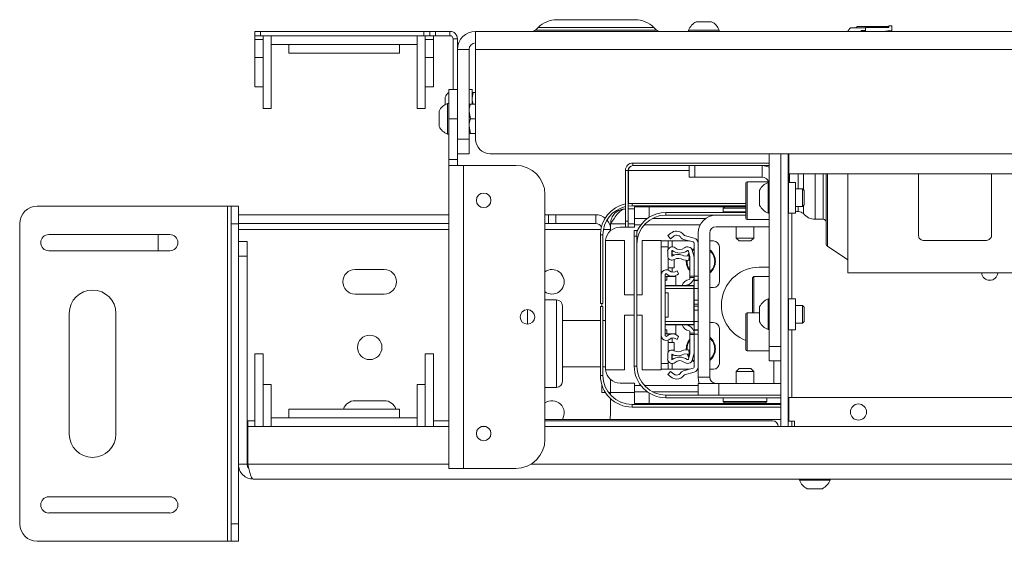
# Model space of a CAD drawing. Units: millimetres. Extents: x 74 to 4152, y -6380 to 2930.
# Drawn here: x 973 to 1311, y -3146 to -2967 of the extents above; entities that cross this region are included whole.
import ezdxf

# ---------------------------------------------------------------- set-up
doc = ezdxf.new("R2010")
doc.units = ezdxf.units.MM

msp = doc.modelspace()

# ---------------------------------------------------------------- linework, layer by layer
at = {"color": 7, "linetype": 'Continuous', "lineweight": 18}
for p, q in [((1157.42, -2967.04), (1184.28, -2967.04)), ((1151.06, -2969.67), (1150.13, -2970.6)), ((1150.13, -2970.6), (1191.57, -2970.6)), ((1190.64, -2969.67), (1151.06, -2969.67)), ((1191.57, -2970.6), (1190.64, -2969.67)), ((1202.6, -2970.66), (1202.6, -2971.04)), ((1202.6, -2970.66), (1213.1, -2970.66)), ((1205.23, -2967.74), (1210.48, -2967.74)), ((1213.1, -2971.04), (1213.1, -2970.66)), ((1258.16, -2969.79), (1257.31, -2970.78)), ((1257.31, -2971.04), (1257.31, -2970.78)), ((1258.16, -2969.79), (1263.31, -2969.79)), ((1259.81, -2969.79), (1260.53, -2969.37)), ((1271.31, -2969.37), (1260.53, -2969.37)), ((1261.81, -2970.78), (1263.31, -2970.78)), ((1261.81, -2971.04), (1261.81, -2970.78)), ((1263.31, -2970.83), (1261.81, -2970.83)), ((1271.31, -2969.67), (1263.31, -2969.67)), ((1263.31, -2971.04), (1263.31, -2969.67)), ((1269.53, -2971.04), (1272.31, -2970.67)), ((1271.31, -2969.67), (1271.31, -2969.17)), ((1271.31, -2969.17), (1272.31, -2969.17)), ((1272.31, -2969.17), (1272.31, -2970.67)), ((1272.31, -2971.04), (1272.31, -2970.67)), ((1053.85, -2972.54), (1053.85, -2971.04)), ((1053.85, -2971.04), (1055.85, -2971.04)), ((1053.85, -2972.54), (1053.85, -2973.85)), ((1053.85, -2972.54), (1056.68, -2972.54)), ((1053.85, -2973.85), (1056.68, -2973.85)), ((1053.85, -2980.04), (1053.85, -2973.85)), ((1055.85, -2971.04), (1055.85, -2972.54)), ((1111.85, -2971.04), (1055.85, -2971.04)), ((1056.68, -2972.54), (1059.5, -2972.54)), ((1056.68, -2972.54), (1056.68, -2997.54)), ((1059.5, -2972.54), (1109.5, -2972.54)), ((1059.5, -2997.54), (1059.5, -2972.54)), ((1109.5, -2972.54), (1109.5, -2997.54)), ((1109.5, -2972.54), (1112.33, -2972.54)), ((1111.85, -2972.54), (1111.85, -2971.04)), ((1111.85, -2971.04), (1113.85, -2971.04)), ((1112.33, -2997.54), (1112.33, -2972.54)), ((1112.33, -2972.54), (1115.15, -2972.54)), ((1112.33, -2973.85), (1115.15, -2973.85)), ((1113.85, -2971.04), (1113.85, -2972.54)), ((1113.85, -2971.04), (1115.85, -2971.04)), ((1115.85, -2972.54), (1115.15, -2972.54)), ((1115.15, -2973.85), (1115.15, -2972.54)), ((1115.15, -2980.04), (1115.15, -2973.85)), ((1115.85, -2971.04), (1115.85, -2972.54)), ((1115.85, -2971.04), (1120.75, -2971.04)), ((1115.85, -2972.54), (1120.75, -2972.54)), ((1120.75, -2972.54), (1120.75, -2971.04)), ((1123.35, -2973.64), (1121.85, -2973.64)), ((1121.85, -2973.64), (1121.85, -2991.04)), ((1123.35, -2973.64), (1123.35, -2977.24)), ((1444.95, -2971.04), (1129.55, -2971.04)), ((1129.55, -2977.24), (1129.55, -2971.04)), ((1059.5, -2975.54), (1109.5, -2975.54)), ((1065.5, -2978.54), (1065.5, -2975.54)), ((1103.5, -2975.54), (1103.5, -2978.54)), ((1127.35, -2977.24), (1123.35, -2977.24)), ((1123.35, -2977.24), (1123.35, -3008.04)), ((1127.35, -2977.24), (1127.35, -3008.04)), ((1129.55, -2977.24), (1444.95, -2977.24)), ((1129.55, -2977.24), (1129.55, -3008.04)), ((1056.68, -2980.04), (1053.85, -2980.04)), ((1053.85, -2980.04), (1053.85, -2990.04)), ((1065.5, -2978.54), (1103.5, -2978.54)), ((1115.15, -2980.04), (1112.33, -2980.04)), ((1115.15, -2990.04), (1115.15, -2980.04)), ((1053.85, -2990.04), (1056.68, -2990.04)), ((1112.33, -2990.04), (1115.15, -2990.04)), ((1123.35, -2991.04), (1120.35, -2991.04)), ((1120.35, -2991.04), (1120.35, -3001.04)), ((1128.35, -2991.04), (1127.35, -2991.04)), ((1128.35, -2996.04), (1128.35, -2991.04)), ((1119.1, -2996.22), (1119.1, -2993.66)), ((1128.71, -2992.04), (1128.35, -2994.04)), ((1129.55, -2992.04), (1128.71, -2992.04)), ((1056.68, -2997.54), (1059.5, -2997.54)), ((1109.5, -2997.54), (1112.33, -2997.54)), ((1120.35, -2995.79), (1119.97, -2995.79)), ((1119.97, -3006.29), (1119.97, -2995.79)), ((1127.8, -2996.04), (1129.55, -2996.04)), ((1117.05, -3003.66), (1117.05, -2998.41)), ((1120.35, -3001.04), (1123.35, -3001.04)), ((1120.35, -3015.04), (1120.35, -3001.04)), ((1127.8, -3001.04), (1127.35, -2998.54)), ((1127.8, -3001.04), (1129.55, -3001.04)), ((1127.8, -3006.04), (1127.35, -3003.54)), ((1119.97, -3006.29), (1120.35, -3006.29)), ((1127.8, -3006.04), (1129.55, -3006.04)), ((1123.35, -3008.04), (1127.35, -3008.04)), ((1123.35, -3012.89), (1123.35, -3008.04)), ((1127.35, -3008.04), (1127.35, -3013.04)), ((1123.35, -3015.04), (1123.35, -3012.89)), ((1127.35, -3013.04), (1123.35, -3013.04)), ((1134.55, -3013.04), (1607.15, -3013.04)), ((1230.25, -3013.04), (1230.25, -3079.13)), ((1234.25, -3013.04), (1234.25, -3079.13)), ((1236.75, -3106.68), (1236.75, -3013.04)), ((1236.95, -3013.04), (1236.95, -3019.93)), ((1123.35, -3015.04), (1120.35, -3015.04)), ((1120.35, -3015.04), (1120.35, -3017.04)), ((1120.35, -3121.04), (1120.35, -3017.04)), ((1125.45, -3017.04), (1120.35, -3017.04)), ((1123.35, -3017.04), (1123.35, -3015.04)), ((1125.45, -3121.04), (1125.45, -3017.04)), ((1143.35, -3017.04), (1125.45, -3017.04)), ((1183.5, -3017.13), (1183.5, -3016.23)), ((1230.25, -3016.23), (1183.5, -3016.23)), ((1230.25, -3017.13), (1183.5, -3017.13)), ((1202.75, -3021.13), (1202.75, -3017.13)), ((1204.75, -3017.13), (1204.75, -3021.13)), ((1227.81, -3021.13), (1227.81, -3017.13)), ((1181.85, -3018.78), (1180.95, -3018.78)), ((1180.95, -3036.23), (1180.95, -3018.78)), ((1181.85, -3036.23), (1181.85, -3018.78)), ((1181.95, -3018.78), (1181.95, -3030.13)), ((1181.95, -3018.78), (1202.75, -3018.78)), ((1204.75, -3021.13), (1202.75, -3021.13)), ((1204.75, -3021.13), (1227.81, -3021.13)), ((1236.81, -3018.58), (1236.75, -3018.57)), ((1236.81, -3019.13), (1236.81, -3018.58)), ((1236.81, -3022.85), (1236.81, -3019.13)), ((1236.95, -3019.93), (1348.35, -3019.93)), ((1237.19, -3019.93), (1237.19, -3022.86)), ((1240.22, -3025.13), (1240.22, -3019.93)), ((1241.95, -3019.93), (1241.95, -3025.39)), ((1245.98, -3019.93), (1245.98, -3035.49)), ((1248.77, -3035.49), (1248.77, -3019.93)), ((1250.22, -3019.93), (1250.22, -3033.02)), ((1257.25, -3019.93), (1257.25, -3053.94)), ((1281.45, -3019.93), (1281.45, -3041.18)), ((1306.45, -3041.18), (1306.45, -3019.93)), ((1222.25, -3026.8), (1222.25, -3023.03)), ((1230.25, -3022.63), (1222.65, -3022.63)), ((1222.65, -3022.63), (1222.65, -3026.65)), ((1230.25, -3022.88), (1229.87, -3022.88)), ((1229.87, -3033.38), (1229.87, -3022.88)), ((1239.25, -3022.86), (1236.85, -3022.86)), ((1236.85, -3028.13), (1236.85, -3022.86)), ((1239.25, -3033.41), (1239.25, -3022.86)), ((1153.35, -3111.04), (1153.35, -3027.04)), ((1222.25, -3035.23), (1222.25, -3026.8)), ((1222.65, -3026.65), (1222.65, -3035.63)), ((1226.95, -3030.76), (1226.95, -3025.51)), ((1236.85, -3033.41), (1236.85, -3028.13)), ((1241.7, -3025.13), (1239.25, -3025.13)), ((1242.25, -3025.69), (1241.7, -3025.13)), ((1241.7, -3031.13), (1241.7, -3025.13)), ((1242.25, -3030.58), (1242.25, -3025.69)), ((979.25, -3031.04), (1044.45, -3031.04)), ((1044.45, -3031.04), (1044.45, -3146.04)), ((1044.45, -3031.04), (1045.75, -3031.04)), ((1045.75, -3031.04), (1048.25, -3031.04)), ((1045.75, -3037.04), (1045.75, -3031.04)), ((1048.25, -3031.04), (1048.25, -3037.04)), ((1181.85, -3030.98), (1183.25, -3030.88)), ((1222.25, -3030.13), (1181.95, -3030.13)), ((1183.25, -3030.13), (1183.25, -3030.88)), ((1183.25, -3030.88), (1222.25, -3030.88)), ((1184.1, -3035.23), (1184.1, -3031.23)), ((1184.1, -3031.23), (1189.1, -3031.23)), ((1214.95, -3031.23), (1189.1, -3031.23)), ((1189.1, -3031.23), (1189.1, -3034.82)), ((1214.95, -3031.23), (1214.45, -3031.73)), ((1214.95, -3031.23), (1222.25, -3031.23)), ((1239.25, -3031.13), (1241.7, -3031.13)), ((1240.22, -3032.89), (1240.22, -3031.13)), ((1241.7, -3031.13), (1242.25, -3030.58)), ((1241.95, -3030.88), (1241.95, -3033.58)), ((1048.25, -3033.98), (1120.35, -3033.98)), ((1153.35, -3033.98), (1154.61, -3033.98)), ((1154.61, -3036.98), (1154.61, -3033.98)), ((1154.61, -3033.98), (1157.13, -3033.98)), ((1157.13, -3033.98), (1157.13, -3036.98)), ((1170.75, -3033.98), (1157.13, -3033.98)), ((1170.75, -3033.98), (1170.75, -3036.98)), ((1181.85, -3031.98), (1184.1, -3031.98)), ((1194.85, -3033.18), (1194.85, -3034.08)), ((1222.25, -3033.18), (1194.85, -3033.18)), ((1222.25, -3034.08), (1194.85, -3034.08)), ((1214.45, -3031.73), (1214.45, -3032.98)), ((1222.25, -3031.73), (1214.45, -3031.73)), ((1214.45, -3032.98), (1222.25, -3032.98)), ((1218.95, -3032.98), (1218.95, -3033.18)), ((1229.87, -3033.38), (1230.25, -3033.38)), ((1236.85, -3033.41), (1239.25, -3033.41)), ((1238.05, -3062.86), (1238.05, -3033.41)), ((1250.22, -3033.02), (1250.22, -3044.74)), ((973.25, -3037.04), (973.25, -3140.04)), ((1048.25, -3037.04), (1045.75, -3037.04)), ((1045.75, -3037.04), (1045.75, -3140.04)), ((1048.25, -3036.98), (1120.35, -3036.98)), ((1048.25, -3037.04), (1048.25, -3140.04)), ((1153.35, -3036.98), (1154.61, -3036.98)), ((1157.13, -3036.98), (1154.61, -3036.98)), ((1170.75, -3036.98), (1157.13, -3036.98)), ((1175.85, -3037.08), (1175.85, -3039.43)), ((1180.95, -3037.08), (1175.85, -3037.08)), ((1180.95, -3038.23), (1179.1, -3038.23)), ((1180.95, -3036.23), (1181.85, -3036.23)), ((1180.95, -3038.23), (1180.95, -3036.23)), ((1181.85, -3038.23), (1180.95, -3038.23)), ((1181.85, -3036.23), (1181.85, -3038.23)), ((1184.1, -3037.08), (1181.85, -3037.08)), ((1184.1, -3038.23), (1181.85, -3038.23)), ((1188.49, -3035.23), (1184.1, -3035.23)), ((1184.1, -3035.23), (1184.1, -3037.43)), ((1184.1, -3037.43), (1184.1, -3038.23)), ((1186.21, -3037.43), (1184.1, -3037.43)), ((1206.54, -3037.43), (1187.38, -3037.43)), ((1208.45, -3035.23), (1190.19, -3035.23)), ((1212.05, -3038.08), (1230.25, -3038.08)), ((1218.95, -3038.08), (1218.95, -3041.98)), ((1222.65, -3035.63), (1230.25, -3035.63)), ((1224.95, -3041.98), (1224.95, -3038.08)), ((1245.98, -3035.49), (1248.77, -3035.49)), ((983.25, -3040.76), (1024.7, -3040.76)), ((1020.75, -3046.31), (1020.75, -3040.76)), ((1048.25, -3039.08), (1120.35, -3039.08)), ((1153.35, -3039.08), (1172.5, -3039.08)), ((1173.25, -3040.88), (1172.35, -3040.88)), ((1172.35, -3064.48), (1172.35, -3040.88)), ((1173.25, -3064.48), (1173.25, -3040.88)), ((1173.41, -3039.08), (1175.85, -3039.08)), ((1183.95, -3039.38), (1184.85, -3039.38)), ((1183.95, -3041.38), (1183.95, -3039.38)), ((1183.95, -3041.38), (1183.95, -3085.88)), ((1184.85, -3041.38), (1183.95, -3041.38)), ((1184.85, -3039.38), (1184.85, -3041.38)), ((1184.85, -3041.38), (1184.85, -3085.88)), ((1195.52, -3041.11), (1196.55, -3040.34)), ((1196.36, -3042.23), (1195.52, -3041.11)), ((1197.38, -3041.46), (1196.36, -3042.23)), ((1204.52, -3041.97), (1201.25, -3041.1)), ((1205.85, -3089.68), (1205.85, -3040.28)), ((1209.85, -3089.68), (1209.85, -3040.28)), ((1048.25, -3043.18), (1051.25, -3043.18)), ((1051.25, -3043.18), (1051.25, -3048.18)), ((1174.1, -3042.76), (1180.63, -3042.76)), ((1174.1, -3087.21), (1174.1, -3042.76)), ((1180.63, -3042.76), (1180.63, -3061.48)), ((1186.63, -3061.48), (1186.63, -3042.76)), ((1186.63, -3042.76), (1193.15, -3042.76)), ((1193.15, -3042.76), (1193.15, -3054.49)), ((1193.15, -3042.98), (1195.65, -3042.98)), ((1195.65, -3044.98), (1193.15, -3044.98)), ((1195.65, -3042.98), (1195.65, -3044.98)), ((1196.95, -3042.98), (1195.65, -3042.98)), ((1195.65, -3045.73), (1195.65, -3044.98)), ((1202.9, -3042.98), (1196.95, -3042.98)), ((1196.95, -3044.97), (1196.95, -3042.98)), ((1200.89, -3042.44), (1204.16, -3043.32)), ((1204.46, -3055.04), (1204.46, -3043.71)), ((1205.85, -3042.98), (1205.7, -3042.98)), ((1211.15, -3042.98), (1209.85, -3042.98)), ((1213.15, -3056.98), (1213.15, -3044.98)), ((1218.95, -3041.98), (1219.95, -3042.98)), ((1218.95, -3041.98), (1224.65, -3041.98)), ((1223.75, -3042.98), (1219.95, -3042.98)), ((1223.95, -3042.98), (1223.75, -3042.98)), ((1223.95, -3042.98), (1224.95, -3041.98)), ((1224.65, -3041.98), (1224.95, -3041.98)), ((1250.22, -3044.74), (1257.25, -3049.44)), ((1283.45, -3042.8), (1304.45, -3042.8)), ((1024.7, -3046.31), (983.25, -3046.31)), ((1051.25, -3048.18), (1048.25, -3048.18)), ((1051.25, -3119.58), (1051.25, -3048.18)), ((1195.43, -3046.41), (1195.43, -3048.07)), ((1196.81, -3046.36), (1196.81, -3048.08)), ((1196.81, -3047.78), (1196.95, -3047.78)), ((1196.95, -3047.78), (1196.95, -3046.26)), ((1196.95, -3047.78), (1197.65, -3047.78)), ((1197.65, -3047.84), (1197.65, -3047.78)), ((1200.93, -3048.11), (1202.82, -3048.24)), ((1202.71, -3047.11), (1202.13, -3048.19)), ((1202.8, -3047.43), (1202.39, -3048.21)), ((1203.06, -3048.41), (1202.55, -3046.49)), ((1202.72, -3049.62), (1202.82, -3048.24)), ((1203.07, -3055.06), (1203.07, -3048.52)), ((1204.46, -3045.57), (1203.81, -3045.97)), ((1203.88, -3046.13), (1204.4, -3048.05)), ((1204.46, -3045.85), (1203.9, -3046.22)), ((1195.65, -3053.04), (1195.65, -3048.85)), ((1197.65, -3052.18), (1197.65, -3049.37)), ((1202.72, -3049.62), (1200.83, -3049.49)), ((1098.25, -3052.78), (1088.25, -3052.78)), ((1193.15, -3054.66), (1193.15, -3075.3)), ((1194.54, -3054.66), (1194.54, -3075.3)), ((1195.18, -3055.13), (1194.54, -3055.13)), ((1195.44, -3052.93), (1194.78, -3052.87)), ((1195.18, -3055.13), (1195.18, -3056.48)), ((1198.22, -3055.13), (1195.18, -3055.13)), ((1196.95, -3052.18), (1195.65, -3052.18)), ((1195.65, -3055.13), (1195.65, -3054.68)), ((1197.65, -3052.18), (1196.95, -3052.18)), ((1196.95, -3053.67), (1196.95, -3052.18)), ((1196.95, -3055.13), (1196.95, -3055.09)), ((1198.22, -3058.19), (1198.22, -3055.13)), ((1198.63, -3053.17), (1199.15, -3054.25)), ((1203.07, -3055.06), (1204.46, -3055.06)), ((1203.07, -3055.56), (1203.07, -3055.06)), ((1204.46, -3055.04), (1205.85, -3055.04)), ((1204.46, -3056.43), (1204.46, -3055.04)), ((1225, -3055.15), (1224.5, -3055.65)), ((1230.25, -3055.15), (1225, -3055.15)), ((1225, -3055.15), (1225, -3067.63)), ((1230.25, -3051.98), (1226.85, -3051.98)), ((1257.25, -3053.94), (1331.45, -3053.94)), ((1195.18, -3056.48), (1194.54, -3056.48)), ((1198.2, -3058.24), (1194.55, -3058.24)), ((1194.55, -3058.24), (1194.55, -3058.37)), ((1194.55, -3058.37), (1204.45, -3058.37)), ((1194.55, -3058.37), (1194.55, -3059.31)), ((1198.2, -3058.24), (1199.67, -3058.24)), ((1199.59, -3058.37), (1199.67, -3058.24)), ((1204.45, -3058.24), (1199.67, -3058.24)), ((1201.83, -3058.24), (1201.87, -3058.17)), ((1204.46, -3055.56), (1203.07, -3055.56)), ((1203.07, -3055.56), (1203.07, -3055.83)), ((1204.45, -3058.37), (1204.45, -3058.24)), ((1204.45, -3059.31), (1204.45, -3058.37)), ((1204.46, -3056.43), (1205.85, -3056.43)), ((1204.46, -3056.56), (1204.46, -3056.43)), ((1204.46, -3056.56), (1205.85, -3056.56)), ((1204.46, -3059.34), (1204.46, -3056.56)), ((1224.5, -3067.63), (1224.5, -3055.65)), ((1088.25, -3061.18), (1098.25, -3061.18)), ((1180.63, -3061.48), (1183.95, -3061.48)), ((1184.85, -3061.48), (1186.63, -3061.48)), ((1194.55, -3059.86), (1194.54, -3059.86)), ((1204.45, -3059.31), (1194.55, -3059.31)), ((1194.55, -3060.8), (1194.55, -3059.31)), ((1194.55, -3060.8), (1195.55, -3060.8)), ((1194.55, -3069.16), (1194.55, -3060.8)), ((1195.55, -3069.16), (1195.55, -3060.8)), ((1204.46, -3058.98), (1204.45, -3058.98)), ((1204.45, -3059.31), (1204.45, -3070.66)), ((1204.46, -3059.34), (1205.85, -3059.34)), ((1204.46, -3063.28), (1204.46, -3059.34)), ((1211.15, -3058.98), (1209.85, -3058.98)), ((1157.35, -3063.21), (1153.35, -3063.21)), ((1157.35, -3093.21), (1157.35, -3063.21)), ((1159.35, -3065.21), (1159.35, -3091.21)), ((1173.25, -3064.48), (1172.35, -3064.48)), ((1172.85, -3064.48), (1172.85, -3065.48)), ((1204.46, -3063.28), (1205.85, -3063.28)), ((1204.46, -3064.63), (1204.46, -3063.28)), ((1204.46, -3064.63), (1205.85, -3064.63)), ((1204.46, -3065.33), (1204.46, -3064.63)), ((1204.46, -3065.33), (1205.85, -3065.33)), ((1204.46, -3066.69), (1204.46, -3065.33)), ((1230.25, -3062.88), (1229.87, -3062.88)), ((1229.87, -3073.38), (1229.87, -3062.88)), ((1239.25, -3062.86), (1236.85, -3062.86)), ((1236.85, -3068.13), (1236.85, -3062.86)), ((1239.25, -3073.41), (1239.25, -3062.86)), ((1241.7, -3065.13), (1239.25, -3065.13)), ((1242.25, -3065.69), (1241.7, -3065.13)), ((1241.7, -3071.13), (1241.7, -3065.13)), ((990.25, -3109.26), (990.25, -3067.81)), ((1006.25, -3067.81), (1006.25, -3109.26)), ((1147.35, -3066.54), (1147.35, -3071.54)), ((1172.35, -3065.48), (1173.25, -3065.48)), ((1172.35, -3089.08), (1172.35, -3065.48)), ((1173.25, -3089.08), (1173.25, -3065.48)), ((1183.95, -3068.48), (1180.63, -3068.48)), ((1180.63, -3068.48), (1180.63, -3087.21)), ((1186.63, -3068.48), (1184.85, -3068.48)), ((1186.63, -3087.21), (1186.63, -3068.48)), ((1204.46, -3066.69), (1205.85, -3066.69)), ((1204.46, -3070.65), (1204.46, -3066.69)), ((1222.25, -3071.8), (1222.25, -3068.03)), ((1226.95, -3067.63), (1222.65, -3067.63)), ((1222.65, -3067.63), (1222.65, -3071.65)), ((1226.95, -3070.76), (1226.95, -3065.51)), ((1236.85, -3073.41), (1236.85, -3068.13)), ((1242.25, -3070.58), (1242.25, -3065.69)), ((1172.35, -3070.21), (1159.35, -3070.21)), ((1174.1, -3070.21), (1173.25, -3070.21)), ((1194.54, -3070.11), (1194.55, -3070.11)), ((1194.55, -3069.16), (1195.55, -3069.16)), ((1194.55, -3070.66), (1194.55, -3069.16)), ((1194.55, -3070.66), (1204.45, -3070.66)), ((1194.55, -3070.66), (1194.55, -3071.6)), ((1204.45, -3071.6), (1194.55, -3071.6)), ((1194.55, -3071.6), (1194.55, -3071.75)), ((1194.55, -3071.75), (1198.21, -3071.75)), ((1199.69, -3071.75), (1198.21, -3071.75)), ((1198.22, -3074.83), (1198.22, -3071.77)), ((1199.69, -3071.75), (1199.59, -3071.6)), ((1199.69, -3071.75), (1204.45, -3071.75)), ((1201.87, -3071.79), (1201.84, -3071.75)), ((1204.45, -3071.6), (1204.45, -3070.66)), ((1204.45, -3070.98), (1204.46, -3070.98)), ((1204.45, -3071.75), (1204.45, -3071.6)), ((1204.46, -3070.65), (1205.85, -3070.65)), ((1204.46, -3073.43), (1204.46, -3070.65)), ((1209.85, -3070.98), (1211.15, -3070.98)), ((1222.25, -3080.23), (1222.25, -3071.8)), ((1222.65, -3071.65), (1222.65, -3080.63)), ((1239.25, -3071.13), (1241.7, -3071.13)), ((1241.7, -3071.13), (1242.25, -3070.58)), ((1193.15, -3075.42), (1193.15, -3087.21)), ((1195.18, -3073.48), (1194.54, -3073.48)), ((1195.18, -3074.83), (1194.54, -3074.83)), ((1195.18, -3073.48), (1195.18, -3074.83)), ((1195.18, -3074.83), (1198.22, -3074.83)), ((1195.65, -3075.28), (1195.65, -3074.83)), ((1196.95, -3074.88), (1196.95, -3074.83)), ((1203.07, -3074.56), (1203.07, -3074.14)), ((1203.07, -3074.56), (1204.46, -3074.56)), ((1203.07, -3075.06), (1203.07, -3074.56)), ((1203.07, -3081.45), (1203.07, -3075.06)), ((1203.07, -3075.06), (1204.46, -3075.06)), ((1205.85, -3073.43), (1204.46, -3073.43)), ((1204.46, -3073.43), (1204.46, -3073.56)), ((1204.46, -3073.56), (1205.85, -3073.56)), ((1204.46, -3074.95), (1204.46, -3073.56)), ((1204.46, -3074.95), (1205.85, -3074.95)), ((1204.46, -3086.26), (1204.46, -3074.95)), ((1213.15, -3084.98), (1213.15, -3072.98)), ((1229.87, -3073.38), (1230.25, -3073.38)), ((1236.85, -3073.41), (1239.25, -3073.41)), ((1238.05, -3096.68), (1238.05, -3073.41)), ((1194.78, -3077.09), (1195.44, -3077.04)), ((1195.65, -3081.12), (1195.65, -3076.93)), ((1195.65, -3077.78), (1196.95, -3077.78)), ((1196.95, -3077.78), (1196.95, -3076.3)), ((1196.95, -3077.78), (1197.65, -3077.78)), ((1197.65, -3080.6), (1197.65, -3077.78)), ((1199.15, -3075.72), (1198.63, -3076.8)), ((1056.68, -3081.68), (1053.85, -3081.68)), ((1053.85, -3081.68), (1053.85, -3106.68)), ((1056.68, -3106.68), (1056.68, -3081.68)), ((1115.15, -3081.68), (1112.33, -3081.68)), ((1112.33, -3081.68), (1112.33, -3106.68)), ((1115.15, -3106.68), (1115.15, -3081.68)), ((1195.43, -3081.9), (1195.43, -3083.56)), ((1196.81, -3081.89), (1196.81, -3083.61)), ((1196.95, -3082.18), (1196.81, -3082.18)), ((1197.65, -3082.18), (1196.95, -3082.18)), ((1196.95, -3083.7), (1196.95, -3082.18)), ((1197.65, -3082.18), (1197.65, -3082.13)), ((1200.83, -3080.48), (1202.72, -3080.34)), ((1202.82, -3081.72), (1200.93, -3081.86)), ((1202.55, -3083.48), (1203.06, -3081.56)), ((1202.82, -3081.72), (1202.72, -3080.34)), ((1204.4, -3081.91), (1203.88, -3083.83)), ((1222.65, -3080.63), (1230.25, -3080.63)), ((1230.25, -3079.13), (1234.25, -3079.13)), ((1230.25, -3084.13), (1230.25, -3079.13)), ((1234.25, -3079.13), (1234.25, -3081.77)), ((1234.25, -3106.68), (1234.25, -3081.77)), ((1193.15, -3084.98), (1195.65, -3084.98)), ((1195.65, -3084.98), (1195.65, -3084.24)), ((1195.65, -3084.98), (1195.65, -3086.98)), ((1196.95, -3086.98), (1196.95, -3085)), ((1234.25, -3084.13), (1230.25, -3084.13)), ((1231.85, -3084.13), (1231.85, -3091.88)), ((1159.35, -3086.21), (1172.35, -3086.21)), ((1159.35, -3086.65), (1159.58, -3086.21)), ((1173.25, -3086.21), (1174.1, -3086.21)), ((1180.63, -3087.21), (1174.1, -3087.21)), ((1183.95, -3085.88), (1184.85, -3085.88)), ((1193.15, -3087.21), (1186.63, -3087.21)), ((1195.65, -3086.98), (1193.15, -3086.98)), ((1195.52, -3088.85), (1196.36, -3087.74)), ((1196.55, -3089.62), (1195.52, -3088.85)), ((1195.65, -3086.98), (1196.95, -3086.98)), ((1196.36, -3087.74), (1197.38, -3088.51)), ((1196.95, -3086.98), (1202.9, -3086.98)), ((1204.16, -3086.65), (1200.89, -3087.52)), ((1201.25, -3088.87), (1204.52, -3087.99)), ((1205.7, -3086.98), (1205.85, -3086.98)), ((1209.85, -3086.98), (1211.15, -3086.98)), ((1219.95, -3086.78), (1218.95, -3087.78)), ((1218.95, -3087.78), (1218.95, -3091.88)), ((1224.95, -3087.78), (1218.95, -3087.78)), ((1219.95, -3086.78), (1223.95, -3086.78)), ((1224.95, -3087.78), (1223.95, -3086.78)), ((1224.95, -3091.88), (1224.95, -3087.78)), ((1056.68, -3092.19), (1059.5, -3092.19)), ((1059.5, -3092.19), (1059.5, -3103.68)), ((1109.5, -3092.19), (1112.33, -3092.19)), ((1109.5, -3103.68), (1109.5, -3092.19)), ((1172.35, -3089.08), (1173.25, -3089.08)), ((1172.85, -3094.98), (1172.85, -3092.35)), ((1175.85, -3090.53), (1175.85, -3094.98)), ((1179.1, -3091.73), (1184.1, -3091.73)), ((1184.1, -3091.73), (1184.1, -3092.53)), ((1205.85, -3089.68), (1209.85, -3089.68)), ((1205.85, -3095.88), (1205.85, -3091.88)), ((1205.85, -3091.88), (1212.96, -3091.88)), ((1212.96, -3091.88), (1212.96, -3095.88)), ((1212.96, -3091.88), (1234.25, -3091.88)), ((1153.35, -3093.21), (1157.35, -3093.21)), ((1174.09, -3094.98), (1172.85, -3094.98)), ((1175.85, -3094.98), (1175.18, -3094.98)), ((1175.85, -3094.98), (1175.85, -3095.81)), ((1175.85, -3094.98), (1184.1, -3094.98)), ((1184.1, -3092.53), (1184.1, -3094.73)), ((1186.21, -3092.53), (1184.1, -3092.53)), ((1184.1, -3098.73), (1184.1, -3094.73)), ((1184.1, -3094.73), (1188.49, -3094.73)), ((1205.85, -3092.53), (1187.38, -3092.53)), ((1189.1, -3095.14), (1189.1, -3098.73)), ((1205.85, -3094.73), (1190.19, -3094.73)), ((1098.25, -3097.78), (1088.25, -3097.78)), ((1175.85, -3097.09), (1175.85, -3101.98)), ((1183.25, -3099.08), (1183.25, -3099.98)), ((1234.25, -3099.08), (1183.25, -3099.08)), ((1189.1, -3098.73), (1184.1, -3098.73)), ((1234.25, -3098.73), (1189.1, -3098.73)), ((1194.85, -3095.88), (1194.85, -3096.78)), ((1194.85, -3095.88), (1234.25, -3095.88)), ((1194.85, -3096.78), (1234.25, -3096.78)), ((1214.45, -3096.78), (1214.45, -3098.03)), ((1214.45, -3098.03), (1214.95, -3098.53)), ((1214.45, -3098.03), (1223.66, -3098.03)), ((1223.54, -3098.53), (1214.95, -3098.53)), ((1228.95, -3098.53), (1223.54, -3098.53)), ((1223.66, -3098.03), (1229.45, -3098.03)), ((1228.95, -3098.53), (1229.45, -3098.03)), ((1229.45, -3098.03), (1229.45, -3096.78)), ((1236.95, -3104.78), (1236.95, -3096.68)), ((1236.95, -3096.68), (1504.75, -3096.68)), ((1065.5, -3103.68), (1065.5, -3100.68)), ((1103.5, -3100.68), (1065.5, -3100.68)), ((1103.5, -3100.68), (1103.5, -3103.68)), ((1234.25, -3099.98), (1183.25, -3099.98)), ((1051.45, -3104.68), (1053.85, -3104.68)), ((1051.45, -3106.68), (1051.45, -3104.68)), ((1059.5, -3103.68), (1059.5, -3104.05)), ((1109.5, -3103.68), (1059.5, -3103.68)), ((1059.5, -3104.05), (1059.5, -3106.68)), ((1109.5, -3104.05), (1109.5, -3103.68)), ((1109.5, -3104.05), (1109.5, -3106.68)), ((1115.15, -3104.68), (1120.35, -3104.68)), ((1234.25, -3104.21), (1153.35, -3104.21)), ((1153.35, -3104.68), (1231.35, -3104.68)), ((1236.95, -3104.78), (1238.95, -3104.78)), ((1238.05, -3106.68), (1238.05, -3104.78)), ((1238.95, -3104.78), (1238.95, -3106.68)), ((1051.45, -3106.68), (1120.35, -3106.68)), ((1051.45, -3119.58), (1051.45, -3106.68)), ((1131.51, -3106.68), (1133.19, -3106.68)), ((1153.35, -3106.68), (1325.9, -3106.68)), ((1051.45, -3111.98), (1051.25, -3111.98)), ((1048.25, -3119.58), (1051.25, -3119.58)), ((1051.45, -3119.58), (1120.35, -3119.58)), ((1120.35, -3121.04), (1125.45, -3121.04)), ((1125.45, -3121.04), (1143.35, -3121.04)), ((1148.54, -3119.58), (1593.16, -3119.58)), ((1053.35, -3124.68), (1688.35, -3124.68)), ((1240.6, -3124.68), (1240.6, -3125.06)), ((1251.1, -3125.06), (1240.6, -3125.06)), ((1251.1, -3125.06), (1251.1, -3124.68)), ((1248.48, -3127.98), (1243.23, -3127.98)), ((983.25, -3130.76), (1024.7, -3130.76)), ((1024.7, -3136.31), (983.25, -3136.31)), ((1045.75, -3140.04), (1048.25, -3140.04)), ((1045.75, -3146.04), (1045.75, -3140.04)), ((1048.25, -3140.04), (1048.25, -3146.04)), ((979.25, -3146.04), (1044.45, -3146.04)), ((1044.45, -3146.04), (1045.75, -3146.04)), ((1048.25, -3146.04), (1045.75, -3146.04))]:
    msp.add_line(p, q, dxfattribs=at)
at = {"color": 7, "linetype": 'Continuous', "lineweight": 18, "flags": 128}
for points in [[(1230.25, -3017.61), (1229.07, -3017.26), (1227.81, -3017.13)], [(1239.25, -3032.68), (1239.72, -3032.82), (1240.22, -3032.89)], [(1202.13, -3081.77), (1202.36, -3082.28), (1202.71, -3082.86)], [(1202.39, -3081.75), (1202.58, -3082.17), (1202.8, -3082.54)], [(1203.81, -3083.99), (1204.2, -3084.26), (1204.46, -3084.4)], [(1203.9, -3083.75), (1204.33, -3084.04), (1204.46, -3084.12)], [(1206.25, -3091.88), (1205.97, -3090.89), (1205.85, -3089.68)], [(1175.6, -3104.21), (1175.66, -3103.93), (1175.85, -3101.98)]]:
    msp.add_lwpolyline(points, dxfattribs=at)
at = {"color": 7, "linetype": 'Continuous', "lineweight": 18}
for centre, radius in [((1132.35, -3029.04), 2.5), ((1147.35, -3069.04), 2.5), ((1093.25, -3079.48), 4.2), ((1260.85, -3101.68), 2.77), ((1132.35, -3109.04), 2.5)]:
    msp.add_circle(centre, radius, dxfattribs=at)
for centre, radius, start, end in [((1157.42, -2976.04), 9, 90, 135), ((1184.28, -2976.04), 9, 45, 90), ((1149.07, -2969.54), 1.5, 270, 315), ((1192.63, -2969.54), 1.5, 225, 270), ((1207.85, -2972.74), 5.65, 117.7009, 158.3898), ((1207.85, -2972.74), 5.65, 21.6102, 62.2991), ((1120.75, -2973.64), 2.6, 0, 90), ((1120.75, -2973.64), 1.1, 0, 90), ((1129.55, -2977.24), 6.2, 90, 180), ((1129.55, -2977.24), 2.2, 90, 180), ((1123.86, -2996.04), 5.32, 131.2571, 153.4591), ((1122.05, -3001.04), 5.65, 111.6102, 152.2991), ((1122.05, -3001.04), 5.65, 207.7009, 248.3898), ((1134.55, -3008.04), 5, 180, 270), ((1143.35, -3027.04), 10, 0, 90), ((1183.5, -3018.78), 2.55, 90, 180), ((1183.5, -3018.78), 1.65, 90, 180), ((1227.81, -3023.57), 2.44, 22.659, 90), ((1236.72, -3018.09), 0.5, 280.4355, 297.2576), ((1222.65, -3023.03), 0.4, 90, 180), ((1231.95, -3028.13), 5.65, 111.6102, 152.2991), ((1236.85, -3022.76), 0.1, 180, 270), ((979.25, -3037.04), 6, 90, 180), ((1183.25, -3040.88), 10.9, 102.1815, 180), ((1183.25, -3040.88), 10, 103.2971, 180), ((1231.95, -3028.13), 5.65, 207.7009, 248.3898), ((1170.75, -3039.08), 5.1, 50.6264, 90), ((1194.85, -3044.08), 10.9, 90, 156.5534), ((1194.85, -3044.08), 10, 90, 180), ((1212.05, -3040.28), 6.2, 90, 180), ((1236.85, -3033.51), 0.1, 90, 180), ((1240.03, -3035.88), 3, 50.0541, 86.3252), ((1245.96, -3030.32), 5.17, 219.1562, 270.2223), ((1170.75, -3039.08), 2.1, 23.5844, 90), ((1179.1, -3043.23), 5, 90, 174.5487), ((1170.75, -3039.08), 5.1, 0, 40.2199), ((1212.05, -3040.28), 2.2, 90, 180), ((1222.65, -3035.23), 0.4, 180, 270), ((1248.77, -3036.49), 1, 0, 90), ((983.25, -3043.54), 2.78, 90, 270), ((1024.7, -3043.54), 2.78, 270, 90), ((1198.5, -3042.47), 2.89, 90.1818, 132.5249), ((1198.5, -3042.51), 1.54, 90.3617, 136.5313), ((1198.47, -3042.67), 3.09, 33.5588, 89.6541), ((1198.47, -3042.7), 1.72, 29.6081, 89.3509), ((1201.36, -3040.71), 0.405, 219.3394, 255), ((1196.99, -3046.54), 1.57, 51.564, 175.3485), ((1201.36, -3040.71), 1.8, 219.3393, 255), ((1202.23, -3046.74), 1.76, 20.1207, 127.1099), ((1204.05, -3043.71), 0.405, 360, 75), ((1204.05, -3043.71), 1.8, 360, 75), ((1211.15, -3044.98), 2, 0, 90), ((1250.77, -3043.9), 1, 180, 236.2452), ((1196.92, -3048.07), 1.49, 180.0038, 302.4774), ((1196.91, -3046.36), 0.101, 45.6358, 179.9263), ((1196.91, -3048.08), 0.101, 180, 301.9657), ((1198.99, -3051.54), 3.94, 60.5423, 120.9771), ((1199.59, -3042.54), 4.57, 235.1434, 303.2416), ((1199.58, -3043.58), 2.36, 226.9125, 312.2306), ((1202.28, -3046.56), 0.274, 15, 132.2243), ((1202.67, -3048.52), 0.402, 0, 15), ((1202.67, -3048.52), 1.79, 0, 15), ((1206.8, -3049.98), 5, 307.5895, 52.4105), ((1206.8, -3049.98), 4.75, 309.949, 50.051), ((1199.14, -3052), 3.03, 55.9893, 117.8694), ((1206.8, -3049.98), 5, 175.134, 221.8254), ((1206.8, -3049.98), 4.75, 175.0884, 218.3347), ((1088.25, -3056.98), 4.2, 90, 270), ((1098.25, -3056.98), 4.2, 270, 90), ((1155.75, -3056.98), 4.2, 270, 124.8516), ((1194.95, -3054.66), 1.8, 95.4201, 180), ((1194.95, -3054.66), 0.405, 53.1301, 180), ((1197.12, -3052.25), 2.85, 227.2902, 315.3461), ((1194.95, -3054.66), 1.8, 53.1301, 74.2751), ((1197.3, -3051.76), 1.94, 228.9874, 313.5394), ((1226.85, -3064.98), 13, 90, 249.2773), ((1305.85, -3053.68), 2.77, 185.2725, 354.7275), ((1201.23, -3059.4), 3.25, 159.0995, 161.5575), ((1203.39, -3059.4), 3.25, 99.6914, 159.0995), ((1201.33, -3054.97), 3.25, 279.6914, 344.6914), ((1202.67, -3055.83), 0.402, 295, 359.9677), ((1211.15, -3056.98), 2, 270, 0), ((998.25, -3067.81), 8, 0, 180), ((1155.75, -3056.98), 4.2, 235.1484, 270), ((1157.35, -3065.21), 2, 0, 90), ((1231.95, -3068.13), 5.65, 111.6102, 152.2991), ((1236.85, -3062.76), 0.1, 180, 270), ((1222.65, -3068.03), 0.4, 90, 180), ((1201.23, -3070.57), 3.25, 198.4425, 201.2605), ((1203.39, -3070.57), 3.25, 201.2605, 260.3086), ((1201.33, -3074.99), 3.25, 15.3086, 80.3086), ((1211.15, -3072.98), 2, 0, 90), ((1231.95, -3068.13), 5.65, 207.7009, 248.3898), ((1194.95, -3075.3), 1.8, 180, 264.5799), ((1194.95, -3075.3), 0.405, 180, 306.8699), ((1197.12, -3077.72), 2.85, 44.6539, 132.7098), ((1202.67, -3074.14), 0.402, 0.0323, 65), ((1236.85, -3073.51), 0.1, 90, 180), ((1194.95, -3075.3), 1.8, 285.7249, 306.8699), ((1197.3, -3078.2), 1.94, 46.4606, 131.0126), ((1206.8, -3079.98), 5, 138.1746, 184.866), ((1206.8, -3079.98), 4.75, 141.6653, 184.9116), ((1206.8, -3079.98), 5, 307.5895, 52.4105), ((1206.8, -3079.98), 4.75, 309.949, 50.051), ((1196.92, -3081.9), 1.49, 58.8888, 179.9962), ((1196.91, -3081.89), 0.101, 58.0343, 180), ((1198.99, -3078.43), 3.94, 239.0229, 299.4577), ((1199.14, -3077.97), 3.02, 241.3499, 304.0512), ((1202.67, -3081.45), 0.402, 345, 360), ((1202.67, -3081.45), 1.79, 345, 360), ((1222.65, -3080.23), 0.4, 180, 270), ((1196.99, -3083.43), 1.57, 184.6514, 308.436), ((1196.91, -3083.61), 0.101, 180.0534, 314.3642), ((1199.59, -3087.43), 4.57, 56.7584, 124.8566), ((1199.58, -3086.38), 2.36, 47.7694, 133.0875), ((1202.23, -3083.23), 1.76, 232.8901, 339.8793), ((1202.28, -3083.41), 0.274, 227.7757, 345), ((1211.15, -3084.98), 2, 270, 0), ((1179.1, -3086.73), 5, 185.4513, 270), ((1194.85, -3085.88), 10.9, 180, 270), ((1194.85, -3085.88), 10, 180, 270), ((1198.5, -3087.45), 1.54, 223.4687, 269.6383), ((1198.47, -3087.27), 1.72, 270.6491, 330.3919), ((1198.47, -3087.29), 3.09, 270.3459, 326.4412), ((1201.36, -3089.26), 1.8, 105, 140.6607), ((1201.36, -3089.26), 0.405, 105.0001, 140.6605), ((1204.05, -3086.26), 0.405, 285, 0), ((1204.05, -3086.26), 1.8, 285, 360), ((1157.35, -3091.21), 2, 270, 0), ((1183.25, -3089.08), 10.9, 180, 270), ((1183.25, -3089.08), 10, 180, 270), ((1198.5, -3087.49), 2.89, 227.4751, 269.8182), ((1212.05, -3089.68), 2.2, 180, 270), ((1088.25, -3101.98), 4.2, 90, 161.9695), ((1098.25, -3101.98), 4.2, 18.0305, 90), ((1155.75, -3101.98), 4.2, 328.0106, 124.8516), ((1231.35, -3106.68), 2, 0, 90), ((998.25, -3109.26), 8, 180, 0), ((1143.35, -3111.04), 10, 270, 0), ((1245.85, -3122.98), 5.65, 201.6102, 242.2991), ((1245.85, -3122.98), 5.65, 297.7009, 338.3898), ((983.25, -3133.54), 2.78, 90, 270), ((1024.7, -3133.54), 2.78, 270, 90), ((979.25, -3140.04), 6, 180, 270)]:
    msp.add_arc(centre, radius, start, end, dxfattribs=at)
for points, knots in [([(1128.71, -2992.04), (1128.65, -2992.04), (1128.44, -2992.04), (1128.39, -2992.04), (1128.35, -2992.04)], [0, 0, 0, 0, 0.2575513, 1, 1, 1, 1]), ([(1128.35, -2994.04), (1128.35, -2994.09), (1128.36, -2994.76), (1128.54, -2995.42), (1128.71, -2996.04)], [0, 0, 0, 0, 0.070185, 1, 1, 1, 1]), ([(1127.35, -2998.54), (1127.35, -2998.48), (1127.36, -2997.63), (1127.58, -2996.81), (1127.8, -2996.04)], [0, 0, 0, 0, 0.070201, 1, 1, 1, 1]), ([(1127.8, -2996.04), (1127.73, -2996.04), (1127.47, -2996.04), (1127.4, -2996.04), (1127.35, -2996.04)], [0, 0, 0, 0, 0.257551, 1, 1, 1, 1]), ([(1127.35, -3003.54), (1127.35, -3003.48), (1127.36, -3002.63), (1127.58, -3001.81), (1127.8, -3001.04)], [0, 0, 0, 0, 0.0702006, 1, 1, 1, 1]), ([(1127.8, -3006.04), (1127.73, -3006.04), (1127.47, -3006.04), (1127.4, -3006.04), (1127.35, -3006.04)], [0, 0, 0, 0, 0.257551, 1, 1, 1, 1]), ([(1181.95, -3018.78), (1182.08, -3018.44), (1182.25, -3017.98), (1182.43, -3017.61), (1182.47, -3017.52)], [0, 0, 0, 0, 0.7433447, 1, 1, 1, 1]), ([(1249.77, -3019.93), (1249.77, -3020.51), (1249.77, -3021.72), (1249.77, -3023.63), (1249.77, -3026.19), (1249.77, -3029.29), (1249.77, -3031.56), (1249.77, -3032.66)], [0, 0, 0, 0, 0.1372227, 0.2878523, 0.4385223, 0.7274247, 1, 1, 1, 1]), ([(1175.85, -3037.08), (1176.28, -3036.4), (1177.15, -3035.04), (1178.45, -3033.33), (1179.72, -3032.19), (1180.55, -3032.05), (1180.95, -3031.98)], [0, 0, 0, 0, 0.254689, 0.509581, 0.764474, 1, 1, 1, 1]), ([(1249.77, -3032.66), (1249.77, -3033.71), (1249.77, -3035.88), (1249.77, -3038.71), (1249.77, -3041.11), (1249.77, -3042.87), (1249.77, -3043.66), (1249.77, -3043.91), (1249.77, -3043.89), (1249.77, -3043.88)], [0, 0, 0, 0, 0.161311, 0.332284, 0.510365, 0.692225, 0.874086, 0.963229, 1, 1, 1, 1]), ([(1281.45, -3041.18), (1281.47, -3041.36), (1281.52, -3041.73), (1281.86, -3042.22), (1282.37, -3042.58), (1282.93, -3042.77), (1283.3, -3042.79), (1283.45, -3042.8)], [0, 0, 0, 0, 0.21456, 0.429133, 0.643458, 0.857894, 1, 1, 1, 1]), ([(1304.45, -3042.8), (1304.67, -3042.78), (1305.12, -3042.75), (1305.72, -3042.47), (1306.18, -3042.07), (1306.42, -3041.61), (1306.44, -3041.3), (1306.45, -3041.18)], [0, 0, 0, 0, 0.21459, 0.429181, 0.64373, 0.858112, 1, 1, 1, 1]), ([(1048.25, -3119.58), (1048.33, -3120.26), (1048.49, -3121.63), (1049.71, -3123.33), (1051.41, -3124.47), (1052.72, -3124.62), (1053.35, -3124.68)], [0, 0, 0, 0, 0.254689, 0.509581, 0.764474, 1, 1, 1, 1]), ([(1051.25, -3119.58), (1051.28, -3120), (1051.31, -3120.51), (1051.69, -3120.8), (1051.76, -3120.85)], [0, 0, 0, 0, 0.814187, 1, 1, 1, 1])]:
    msp.add_open_spline(points, degree=3, knots=knots, dxfattribs=at)
for points in [[(1180.95, -3031.98), (1180.28, -3032.06), (1178.95, -3032.21), (1177.26, -3033.39), (1176.08, -3035.08), (1175.93, -3036.42), (1175.85, -3037.08)], [(1053.35, -3124.68), (1053.19, -3124.61), (1052.88, -3124.45), (1052.4, -3123.27), (1051.93, -3121.59), (1051.61, -3120.25), (1051.45, -3119.58)]]:
    msp.add_open_spline(points, degree=3, dxfattribs=at)

doc.saveas('drawing.dxf')
